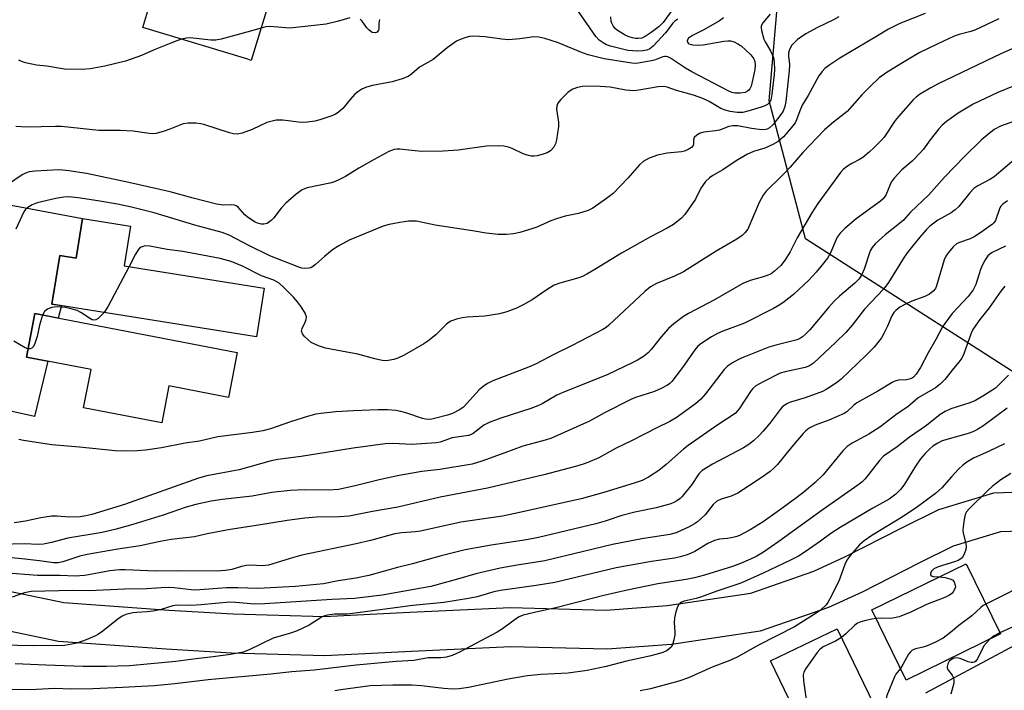
# Model space of a CAD drawing. Units: inches. Extents: x 1189773 to 1195773, y 569457 to 573458.
# Drawn here: x 1193640 to 1193916, y 570994 to 571182 of the extents above; entities that cross this region are included whole.
import ezdxf

# ---------------------------------------------------------------- set-up
doc = ezdxf.new("R2010")
doc.units = ezdxf.units.IN
doc.header["$MEASUREMENT"] = 0
for name, color, linetype in [('BLDG-Footprint', 5, 'Continuous'), ('NTRL-Trees', 3, 'Continuous'), ('TRANS-Driveway', 251, 'Continuous'), ('TRANS-Road', 130, 'Continuous'), ('Undefined', 1, 'Continuous')]:
    doc.layers.add(name, color=color, linetype=linetype)

msp = doc.modelspace()

# ---------------------------------------------------------------- linework, layer by layer
at = {"layer": 'BLDG-Footprint'}
for points, elevation in [([(1193711.14, 571190.63), (1193705.22, 571171.03), (1193704.26, 571171.32), (1193674.8, 571180.21), (1193677.37, 571188.74), (1193680.71, 571199.81)], 400.94), ([(1193671.32, 571124.46), (1193669.55, 571113.35), (1193708.86, 571107.08), (1193706.69, 571093.46), (1193649.32, 571102.61), (1193651.5, 571116.23), (1193656.13, 571115.49), (1193657.91, 571126.6)], 392.18), ([(1193701.3, 571089), (1193698.88, 571076.45), (1193682.13, 571079.69), (1193680.11, 571069.26), (1193658.22, 571073.49), (1193660.3, 571084.27), (1193642.17, 571087.77), (1193644.52, 571099.96)], 391.73), ([(1193915.36, 571010.03), (1193888.88, 570997.1), (1193879.26, 571016.81), (1193905.73, 571029.74)], 365.83), ([(1193879.87, 570990.02), (1193861.19, 570981.02), (1193850.84, 571002.49), (1193869.52, 571011.49)], 367.49)]:
    msp.add_lwpolyline(points, close=True, dxfattribs=dict(at, elevation=elevation))
at = {"layer": 'NTRL-Trees'}
msp.add_lwpolyline([(1194081.03, 571020.46), (1194070.73, 571011.89), (1194029.58, 571015.65), (1193949.68, 571063.91), (1193860.69, 571120.95), (1193854.21, 571145.57), (1193850.49, 571159.68), (1193853.09, 571190.16), (1193988.24, 571335.08), (1194144.14, 571568.93)], dxfattribs=at)
at = {"layer": 'TRANS-Driveway'}
msp.add_lwpolyline([(1193894.41, 570993.52), (1193928.62, 571011.81)], dxfattribs=at)
at = {"layer": 'TRANS-Road'}
for points in [[(1193633.29, 571131.26), (1193657.91, 571126.6), (1193656.13, 571115.49), (1193651.5, 571116.23), (1193649.32, 571102.61), (1193651.97, 571102.19), (1193651.12, 571098.69), (1193644.52, 571099.96), (1193642.17, 571087.77), (1193648.18, 571086.61), (1193644.4, 571071.08), (1193615.89, 571077.48)], [(1193636.02, 571022.3), (1193652.7, 571018.84), (1193682.12, 571016.73), (1193700.19, 571015.68), (1193725.72, 571014.94), (1193749.66, 571016.13), (1193777.89, 571017.45), (1193804.77, 571016.74), (1193821.89, 571018.06), (1193845.31, 571021.52), (1193863.01, 571027.65), (1193871.71, 571031.66), (1193887.5, 571039.73), (1193898.03, 571044.95), (1193913.47, 571049.65), (1193924.25, 571050.02)], [(1193923.95, 571039.01), (1193915.3, 571038.7), (1193902.1, 571034.69), (1193892.45, 571029.91), (1193876.51, 571021.76), (1193867.12, 571017.43), (1193847.94, 571010.79), (1193823.12, 571007.12), (1193805.04, 571005.73), (1193778, 571006.44), (1193750.19, 571005.14), (1193725.84, 571003.93), (1193699.71, 571004.69), (1193681.4, 571005.75), (1193651.18, 571007.92), (1193633.21, 571011.65)]]:
    msp.add_lwpolyline(points, dxfattribs=at)
at = {"layer": 'Undefined'}
for points, elevation in [([(1193824.89, 571182.62), (1193823.99, 571182), (1193823.41, 571181.48), (1193821.36, 571178.75), (1193817.97, 571175.04), (1193816.99, 571174.25), (1193816.13, 571173.89), (1193815.08, 571173.72), (1193813.37, 571173.62), (1193812.22, 571173.66), (1193810.81, 571173.83), (1193808.96, 571174.22), (1193805.94, 571175), (1193804.88, 571175.39), (1193803.9, 571175.91), (1193802.8, 571176.72), (1193801.9, 571177.76), (1193797.02, 571184.72)], 400), ([(1193822.93, 571184.68), (1193820.73, 571181.62), (1193819.66, 571180.58), (1193817.39, 571178.82), (1193815.72, 571177.71), (1193814.74, 571177.28), (1193813.74, 571177.12), (1193812.95, 571177.17), (1193812.16, 571177.33), (1193811.12, 571177.66), (1193810.1, 571178.09), (1193807.91, 571179.43), (1193807.28, 571180), (1193806.75, 571180.69), (1193806.35, 571181.45), (1193806.2, 571181.95), (1193806.08, 571183.26)], 402), ([(1193850.79, 571183.98), (1193848.69, 571181.55), (1193848.25, 571180.72), (1193848.2, 571180.22), (1193848.3, 571179.42), (1193848.98, 571176.99), (1193849.36, 571176.21), (1193850.86, 571173.71), (1193851.64, 571171.88), (1193851.87, 571170.48), (1193851.98, 571168.46), (1193851.88, 571167.02), (1193851.24, 571161.52), (1193850.9, 571159.85), (1193850.52, 571159.16), (1193850, 571158.66), (1193849.28, 571158.26), (1193848.19, 571157.87), (1193844.52, 571156.76), (1193843.1, 571156.43), (1193841.45, 571156.41), (1193839.52, 571156.72), (1193838.17, 571157.07), (1193836.95, 571157.55), (1193833.6, 571159.53), (1193831.88, 571160.32), (1193829.26, 571161.23), (1193824.46, 571162.59), (1193821.91, 571163.52), (1193821.02, 571163.71), (1193819.31, 571163.6), (1193813.96, 571162.63), (1193812.55, 571162.5), (1193810.29, 571162.7), (1193805.88, 571163.49), (1193803.1, 571163.73), (1193799.19, 571163.78), (1193798.09, 571163.68), (1193796.71, 571163.41), (1193795.44, 571162.96), (1193794.11, 571162.11), (1193792, 571160.03), (1193791.44, 571159.35), (1193791.14, 571158.87), (1193790.92, 571158.14), (1193790.86, 571157.34), (1193791.38, 571153.64), (1193791.43, 571152.5), (1193790.86, 571148.74), (1193790.56, 571147.62), (1193790.04, 571146.67), (1193789.15, 571145.67), (1193788.22, 571145.08), (1193787.11, 571144.7), (1193785.4, 571144.25), (1193784.54, 571144.11), (1193783.7, 571144.16), (1193782.59, 571144.43), (1193781.51, 571144.81), (1193778.44, 571146.27), (1193777.4, 571146.67), (1193776.1, 571146.96), (1193774.68, 571147.06), (1193771.22, 571146.98), (1193763.27, 571145.86), (1193759.03, 571145.52), (1193753.04, 571145.49), (1193750.23, 571145.73), (1193746.86, 571146.14), (1193746.08, 571146.13), (1193745.34, 571146.02), (1193743.77, 571145.41), (1193739.68, 571143.23), (1193735.44, 571140.8), (1193731.69, 571138.45), (1193729.64, 571137.37), (1193728.3, 571136.86), (1193727.26, 571136.57), (1193720.95, 571135.25), (1193720.12, 571134.98), (1193719.47, 571134.67), (1193717.81, 571133.46), (1193714.92, 571130.97), (1193713.59, 571129.51), (1193711.56, 571126.83), (1193710.79, 571126.05), (1193709.71, 571125.28), (1193708.76, 571125.03), (1193708.01, 571125.05), (1193707.28, 571125.23), (1193706.33, 571125.62), (1193705.3, 571126.23), (1193704.07, 571127.09), (1193703.39, 571127.67), (1193701.44, 571129.92), (1193701, 571130.22), (1193700.5, 571130.4), (1193699.7, 571130.48), (1193697.45, 571130.43), (1193695.47, 571130.67), (1193688.97, 571132.33), (1193682.51, 571134.13), (1193670.91, 571136.78), (1193659.01, 571139.25), (1193654.08, 571140.03), (1193652.34, 571140.24), (1193651.16, 571140.26), (1193644.65, 571139.93), (1193642.94, 571139.7), (1193641.93, 571139.39), (1193640.95, 571138.9), (1193636.91, 571136.12)], 396), ([(1193837.67, 571182.94), (1193836.51, 571182.09), (1193832.1, 571179.6), (1193828.97, 571178.03), (1193827.86, 571177.22), (1193827.51, 571176.65), (1193827.53, 571176.11), (1193827.77, 571175.82), (1193827.98, 571175.71), (1193829.03, 571175.43), (1193830.52, 571175.29), (1193831.99, 571175.42), (1193837.74, 571176.43), (1193838.85, 571176.52), (1193839.6, 571176.48), (1193840.65, 571176.19), (1193841.67, 571175.71), (1193842.58, 571175.07), (1193843.87, 571173.97), (1193845.29, 571172.58), (1193846.15, 571171.46), (1193846.47, 571170.73), (1193846.56, 571169.66), (1193846.42, 571168.49), (1193845.92, 571165.85), (1193845.43, 571163.83), (1193845.07, 571163.07), (1193844.74, 571162.64), (1193844.37, 571162.36), (1193843.71, 571162.05), (1193842.36, 571161.85), (1193840.97, 571161.85), (1193840.03, 571162.04), (1193839.2, 571162.38), (1193828.76, 571167.81), (1193827.03, 571168.86), (1193822.84, 571171.61), (1193822.09, 571172), (1193821.58, 571172.14), (1193821.17, 571172.15), (1193820.65, 571172.04), (1193818.31, 571171.11), (1193816.91, 571170.77), (1193813.77, 571170.25), (1193812.9, 571170.19), (1193811.98, 571170.24), (1193804.19, 571171.45), (1193799.72, 571172.56), (1193798.11, 571173.1), (1193791.14, 571176.05), (1193787.57, 571177.15), (1193785.91, 571177.56), (1193784.48, 571177.61), (1193780.51, 571177.04), (1193777.38, 571176.8), (1193775.48, 571176.95), (1193770.82, 571177.61), (1193767.62, 571177.79), (1193766.45, 571177.69), (1193765.36, 571177.44), (1193763.79, 571176.9), (1193762.79, 571176.38), (1193760.16, 571174.51), (1193756.28, 571171.31), (1193752.45, 571169.13), (1193751.66, 571168.51), (1193750.18, 571167.13), (1193749.21, 571166.51), (1193747.54, 571165.88), (1193744.7, 571164.98), (1193739.23, 571164.01), (1193737.56, 571163.52), (1193736.24, 571162.96), (1193735.09, 571162.22), (1193734.25, 571161.51), (1193732.95, 571160.05), (1193730.93, 571157.49), (1193729.62, 571156.37), (1193728.87, 571155.91), (1193727.81, 571155.45), (1193724.5, 571154.32), (1193723.09, 571153.95), (1193721.02, 571153.7), (1193719.24, 571153.61), (1193714.12, 571154.25), (1193713.06, 571154.29), (1193712.19, 571154.2), (1193710.76, 571153.91), (1193709.64, 571153.59), (1193705.5, 571151.6), (1193702.68, 571150.61), (1193701.27, 571150.34), (1193700.25, 571150.41), (1193699.15, 571150.67), (1193691.95, 571153.07), (1193691.11, 571153.25), (1193689.73, 571153.36), (1193687.52, 571153.39), (1193686.14, 571153.23), (1193682.42, 571151.75), (1193680.78, 571151.18), (1193678.56, 571150.54), (1193677.45, 571150.42), (1193676.61, 571150.47), (1193672.07, 571151.13), (1193668.5, 571151.31), (1193662.45, 571151.39), (1193657.22, 571151.87), (1193651.99, 571152.45), (1193650.33, 571152.5), (1193642.25, 571152.29), (1193639.18, 571152.51)], 398), ([(1193870.04, 571183.22), (1193868.52, 571182.42), (1193864, 571180.28), (1193860.78, 571178.52), (1193858.37, 571176.84), (1193857.58, 571176.08), (1193856.87, 571175.26), (1193856.19, 571174.07), (1193855.92, 571173.01), (1193855.92, 571172.18), (1193856.13, 571169.89), (1193856.1, 571168.12), (1193855.15, 571159.44), (1193854.86, 571158.08), (1193854.37, 571156.76), (1193853.77, 571155.8), (1193851.63, 571153.06), (1193850.55, 571152.06), (1193849.93, 571151.73), (1193849.48, 571151.6), (1193848.38, 571151.57), (1193845.53, 571151.94), (1193841.64, 571152.64), (1193840.27, 571152.69), (1193839.17, 571152.43), (1193836.51, 571151.41), (1193835.44, 571151.22), (1193832.18, 571150.87), (1193831.15, 571150.58), (1193830.2, 571150.04), (1193829.45, 571149.34), (1193829.23, 571148.74), (1193829.23, 571147.6), (1193829.11, 571147.17), (1193828.65, 571146.61), (1193827.77, 571146), (1193826.69, 571145.58), (1193825.84, 571145.38), (1193821.89, 571145.01), (1193819.14, 571144.46), (1193816.78, 571143.55), (1193815.11, 571142.65), (1193814.14, 571141.75), (1193810.84, 571137.96), (1193806.74, 571133.69), (1193804.89, 571132.23), (1193801.05, 571129.51), (1193799.74, 571128.92), (1193797.02, 571128.04), (1193793.25, 571127.29), (1193790.81, 571126.56), (1193789.21, 571125.95), (1193785.27, 571124.21), (1193783.9, 571123.71), (1193780.51, 571122.71), (1193778.81, 571122.35), (1193776.84, 571122.13), (1193774.5, 571122.14), (1193771.11, 571122.52), (1193767.27, 571123.22), (1193756.83, 571124.73), (1193751.56, 571125.86), (1193750.72, 571125.92), (1193749.35, 571125.88), (1193746.9, 571125.56), (1193743.86, 571124.92), (1193742.21, 571124.47), (1193732.64, 571120.53), (1193729.77, 571118.94), (1193728.01, 571117.83), (1193725.73, 571116.01), (1193723.22, 571113.74), (1193722.36, 571113.08), (1193721.9, 571112.82), (1193721.39, 571112.66), (1193720.26, 571112.63), (1193719.4, 571112.75), (1193718.56, 571113), (1193710.45, 571116.13), (1193704.75, 571118.93), (1193698.99, 571121.99), (1193697.11, 571122.76), (1193689.43, 571124.78), (1193678, 571128.19), (1193671.65, 571129.84), (1193667.7, 571130.69), (1193662.21, 571131.64), (1193656.65, 571132.49), (1193653.89, 571132.72), (1193652.68, 571132.61), (1193650.44, 571132.22), (1193645.23, 571131), (1193643.83, 571130.52), (1193642.59, 571129.75), (1193641.96, 571129.18), (1193641.49, 571128.5), (1193639.21, 571123.65)], 394), ([(1193914.89, 571182.69), (1193908.16, 571179.53), (1193907.07, 571179.17), (1193903.73, 571178.3), (1193902.34, 571177.8), (1193897.56, 571175.61), (1193892.51, 571173.1), (1193888.31, 571170.66), (1193883.58, 571167.71), (1193881.31, 571166.09), (1193878.84, 571163.82), (1193876.43, 571161.37), (1193872.3, 571156.72), (1193868.51, 571153.72), (1193865.97, 571151.51), (1193859.91, 571145.16), (1193856.38, 571141.1), (1193854.38, 571138.96), (1193852.75, 571137.28), (1193850.76, 571135.47), (1193849.62, 571134.28), (1193848.78, 571133.17), (1193847.66, 571131.18), (1193844.44, 571123.68), (1193843.65, 571122.58), (1193842.86, 571121.83), (1193841.43, 571120.88), (1193835.65, 571117.45), (1193826.42, 571111.67), (1193823.93, 571110.45), (1193818.86, 571108.43), (1193817.15, 571107.47), (1193815.58, 571106.15), (1193805.52, 571096.69), (1193804.74, 571096.06), (1193803.84, 571095.47), (1193795.18, 571090.98), (1193790.08, 571088.51), (1193785.09, 571085.84), (1193782.97, 571084.93), (1193773.02, 571081.1), (1193771.44, 571080.35), (1193770.24, 571079.52), (1193769.16, 571078.57), (1193764.74, 571073.67), (1193763.64, 571072.92), (1193761.64, 571071.92), (1193760.3, 571071.47), (1193756.96, 571070.57), (1193755.84, 571070.32), (1193754.99, 571070.25), (1193754.12, 571070.33), (1193753.27, 571070.53), (1193748.55, 571072.11), (1193747.18, 571072.5), (1193745.81, 571072.74), (1193743.46, 571072.92), (1193740.8, 571072.98), (1193733.91, 571072.69), (1193728.96, 571072.38), (1193724.72, 571071.95), (1193723.31, 571071.71), (1193721.31, 571071.16), (1193716.2, 571069.6), (1193710.58, 571067.62), (1193708.44, 571067.09), (1193705.61, 571066.61), (1193695.89, 571065.32), (1193690.7, 571064.12), (1193686.67, 571063.59), (1193680.07, 571062.28), (1193675.54, 571061.58), (1193673.21, 571061.42), (1193669.09, 571061.36), (1193667.02, 571061.46), (1193657.03, 571062.47), (1193649.26, 571063.14), (1193641.4, 571064.3), (1193640.06, 571064.59)], 390), ([(1193894.18, 571184.18), (1193887.07, 571181.35), (1193883.92, 571179.78), (1193880.38, 571177.59), (1193870.31, 571171.64), (1193867.45, 571169.75), (1193866.09, 571168.72), (1193865.3, 571167.87), (1193864.44, 571166.68), (1193861.42, 571161.16), (1193859.76, 571158.44), (1193859.03, 571156.82), (1193858.18, 571154.35), (1193857.72, 571153.46), (1193856.66, 571152.05), (1193854.53, 571149.57), (1193853.02, 571148.25), (1193851.54, 571147.42), (1193849.21, 571146.4), (1193846.05, 571145.49), (1193844.22, 571144.58), (1193841.17, 571142.81), (1193837.5, 571140.34), (1193834.66, 571138.71), (1193833.69, 571138.05), (1193832.65, 571137.01), (1193831.74, 571135.86), (1193831.3, 571135.12), (1193829.82, 571132.06), (1193826.85, 571127.74), (1193825.87, 571126.7), (1193823.61, 571125), (1193821.89, 571123.97), (1193817.19, 571121.47), (1193809.03, 571116.91), (1193801.56, 571112.29), (1193799.36, 571111.05), (1193798.11, 571110.41), (1193797.05, 571109.99), (1193791.75, 571108.47), (1193790.22, 571107.9), (1193788.19, 571106.75), (1193784.04, 571103.81), (1193781.44, 571102.39), (1193779.58, 571101.49), (1193776.89, 571100.42), (1193774.87, 571099.93), (1193770.76, 571099.22), (1193765.82, 571098.93), (1193764.38, 571098.78), (1193762.75, 571098.36), (1193761.18, 571097.8), (1193760.69, 571097.54), (1193760.02, 571097.03), (1193756.96, 571093.95), (1193754.79, 571092.25), (1193753.6, 571091.49), (1193748.1, 571088.32), (1193746.3, 571087.43), (1193745.24, 571087.11), (1193743.6, 571086.78), (1193742.78, 571086.72), (1193741.91, 571086.81), (1193739.88, 571087.29), (1193735.16, 571088.57), (1193730.54, 571089.37), (1193726.09, 571090.29), (1193724.06, 571090.93), (1193722.07, 571091.86), (1193721.15, 571092.58), (1193720.11, 571093.65), (1193719.59, 571094.32), (1193719.31, 571095.02), (1193719.46, 571095.76), (1193720.38, 571097.56), (1193720.64, 571098.33), (1193720.69, 571099.08), (1193720.34, 571100.07), (1193719.31, 571101.74), (1193718.15, 571103.27), (1193717.03, 571104.55), (1193714.36, 571107.32), (1193713.04, 571108.47), (1193711.59, 571109.38), (1193708.14, 571110.51), (1193702.78, 571113.25), (1193699.58, 571114.54), (1193696.54, 571115.41), (1193690.07, 571116.68), (1193686.04, 571117.37), (1193681.64, 571117.95), (1193676.82, 571118.84), (1193675.41, 571118.94), (1193674.87, 571118.83), (1193674.36, 571118.61), (1193673.91, 571118.28), (1193673.54, 571117.86), (1193672.79, 571116.61), (1193670.95, 571113.13)], 392), ([(1193732.89, 571182.99), (1193729.72, 571182.07), (1193726.22, 571181.23), (1193722.03, 571180.7), (1193716.09, 571180.09), (1193710.46, 571180.53), (1193709.36, 571180.46), (1193707.97, 571180.11)], 400), ([(1193741.19, 571182.52), (1193740.98, 571181.34), (1193740.97, 571179.85), (1193740.88, 571179.46), (1193740.52, 571178.99), (1193739.93, 571178.77), (1193739.18, 571178.87), (1193738.26, 571179.49), (1193737.66, 571180.13), (1193736.32, 571181.99), (1193735.77, 571182.58)], 400), ([(1193707.97, 571180.11), (1193704.02, 571178.93), (1193696.78, 571176.99), (1193695.33, 571176.68), (1193693.9, 571176.68), (1193688.14, 571177.34), (1193687.07, 571177.27), (1193685.64, 571176.94)], 400), ([(1193685.64, 571176.94), (1193684.32, 571176.51), (1193682.67, 571175.86), (1193677.99, 571173.95), (1193674.42, 571172.37), (1193670, 571170.81), (1193664.12, 571169.37), (1193660.04, 571168.63), (1193657.68, 571168.46), (1193652.83, 571168.6), (1193647.92, 571169.36), (1193645.04, 571169.69), (1193641.92, 571170.37), (1193641.09, 571170.62), (1193640.03, 571171.09)], 400), ([(1193921.15, 571175.38), (1193915.41, 571172.89), (1193897.85, 571164.44), (1193895.59, 571163.22), (1193892.64, 571161.43), (1193891.71, 571160.72), (1193890.85, 571159.92), (1193886.7, 571155.27), (1193885.81, 571154.12), (1193882.72, 571149.51), (1193881.99, 571148.67), (1193879.96, 571146.62), (1193878.48, 571145.22), (1193876.74, 571143.81), (1193875.78, 571143.2), (1193873.67, 571142.11), (1193872.41, 571141.32), (1193871.24, 571140.42), (1193870.49, 571139.59), (1193864.11, 571130.84), (1193862.4, 571128.25), (1193858.33, 571121.21), (1193856.32, 571117.29), (1193854.92, 571115.09), (1193853.73, 571113.46), (1193852, 571111.82), (1193851.02, 571111.15), (1193849.95, 571110.66), (1193848.55, 571110.18), (1193845.15, 571109.23), (1193843.08, 571108.4), (1193835.18, 571103.84), (1193827.87, 571099.97), (1193826.48, 571099.17), (1193823.77, 571097.09), (1193822.28, 571095.77), (1193820.22, 571093.41), (1193817.37, 571089.89), (1193816.6, 571089.06), (1193815.25, 571087.94), (1193813.55, 571086.89), (1193812.28, 571086.23), (1193805.02, 571082.8), (1193792.56, 571077.84), (1193790.94, 571077.02), (1193786.79, 571074.65), (1193785.63, 571074.09), (1193783.61, 571073.35), (1193775.25, 571070.65), (1193771.93, 571069.37), (1193770.49, 571068.61), (1193767.42, 571066.3), (1193766.68, 571065.93), (1193766.14, 571065.77), (1193761.58, 571065.05), (1193758.24, 571063.89), (1193757.13, 571063.67), (1193750.14, 571063.18), (1193745.04, 571063.49), (1193742.79, 571063.37), (1193733.83, 571062.21), (1193719.18, 571059.84), (1193712.67, 571058.98), (1193710.82, 571058.66), (1193701.84, 571056.12), (1193692.8, 571054.4), (1193690.41, 571053.8), (1193669.72, 571046.35), (1193660.48, 571043.6), (1193658.81, 571043.18), (1193657.25, 571042.91), (1193654.21, 571042.79), (1193650.74, 571043.13), (1193649.22, 571043.13), (1193646.18, 571042.62), (1193641.91, 571041.68), (1193638.77, 571041.25)], 388), ([(1193919.22, 571163.88), (1193914.6, 571162.02), (1193907.66, 571158.69), (1193903.45, 571156.21), (1193900.23, 571153.87), (1193898.94, 571152.81), (1193898.01, 571151.81), (1193895.65, 571148.76), (1193893.74, 571146.15), (1193892.8, 571145.03), (1193890.53, 571142.74), (1193887.63, 571140.31), (1193885.51, 571137.98), (1193884.7, 571136.81), (1193883.21, 571133.22), (1193882.47, 571132.2), (1193881.67, 571131.52), (1193874.84, 571126.54), (1193871.67, 571123.8), (1193870.37, 571122.57), (1193869.55, 571121.41), (1193867.69, 571116.97), (1193866.81, 571115.47), (1193865, 571113.14), (1193863.69, 571111.61), (1193861.55, 571109.35), (1193858.83, 571106.75), (1193857.25, 571105.33), (1193854.7, 571103.3), (1193853.5, 571102.45), (1193851.73, 571101.39), (1193843.56, 571097.29), (1193842.05, 571096.67), (1193837.48, 571095.02), (1193835.99, 571094.38), (1193834.29, 571093.44), (1193831.31, 571091.46), (1193830.46, 571090.77), (1193829.6, 571089.8), (1193826.13, 571084.82), (1193823.21, 571080.94), (1193822.62, 571080.36), (1193821.96, 571079.87), (1193820.17, 571078.89), (1193818.28, 571078.09), (1193813.01, 571076.36), (1193811.69, 571075.84), (1193804.33, 571072.14), (1193800.11, 571069.77), (1193789.45, 571065.02), (1193787.61, 571064.4), (1193781.42, 571062.78), (1193776.36, 571060.84), (1193769.92, 571058.49), (1193767.18, 571057.67), (1193758.11, 571056.24), (1193753.03, 571055.63), (1193746.73, 571054.5), (1193741.08, 571053.31), (1193734.33, 571051.61), (1193729.66, 571050.62), (1193727.02, 571050.41), (1193720.19, 571050.45), (1193716.12, 571050.32), (1193710.99, 571049.7), (1193705.47, 571048.71), (1193697.11, 571047.77), (1193693.98, 571047.28), (1193689.66, 571046.38), (1193686.95, 571045.65), (1193680.56, 571043.41), (1193672, 571040.79), (1193667.34, 571039.46), (1193663.42, 571038.54), (1193653.79, 571036.91), (1193649.17, 571035.72), (1193646.94, 571035.23), (1193645.54, 571035.13), (1193641.53, 571035.3), (1193635.02, 571035.12)], 386), ([(1193921.58, 571154.81), (1193915.34, 571152.55), (1193913.58, 571151.59), (1193911.57, 571150.08), (1193910.05, 571148.7), (1193905.31, 571144.13), (1193899.65, 571138.24), (1193895.26, 571133.28), (1193890.1, 571128.41), (1193888.12, 571126.17), (1193887.04, 571125.23), (1193882.98, 571122.02), (1193880.19, 571119.53), (1193879.37, 571118.48), (1193878.83, 571117.54), (1193877.15, 571112.4), (1193876.45, 571110.91), (1193875.7, 571109.75), (1193874.49, 571108.51), (1193870.2, 571104.85), (1193868.72, 571103.46), (1193867.17, 571101.77), (1193861.84, 571095.42), (1193860.67, 571094.17), (1193859.83, 571093.41), (1193858.94, 571092.85), (1193857.92, 571092.46), (1193852.33, 571091.11), (1193850.42, 571090.51), (1193843.4, 571087.75), (1193841.9, 571087.06), (1193840.14, 571086.13), (1193838.76, 571085.16), (1193837.84, 571084.23), (1193832.64, 571077.45), (1193831.31, 571075.95), (1193829.79, 571074.65), (1193824.41, 571070.72), (1193822.64, 571069.67), (1193818.92, 571067.88), (1193811.87, 571064.23), (1193807.54, 571062.2), (1193802.66, 571059.5), (1193799.66, 571058.18), (1193798.3, 571057.65), (1193796.16, 571057), (1193787.31, 571054.72), (1193771.48, 571051), (1193758.23, 571048.42), (1193746.32, 571045.58), (1193739.26, 571044.45), (1193732.69, 571043.1), (1193730, 571042.9), (1193723.53, 571042.84), (1193720.21, 571042.57), (1193715.34, 571041.89), (1193707.29, 571040.55), (1193699.35, 571039.36), (1193692.89, 571038.14), (1193689.32, 571037.34), (1193682.73, 571036.57), (1193679.68, 571036), (1193674.06, 571034.79), (1193667.77, 571033.82), (1193659.24, 571032.37), (1193657.12, 571031.83), (1193652.4, 571030.26), (1193651.08, 571030), (1193649.73, 571030.02), (1193645.82, 571030.59), (1193640.92, 571031.16), (1193634, 571031.77)], 384), ([(1193919.71, 571143.56), (1193913.54, 571138.3), (1193912.34, 571137.55), (1193908.99, 571135.8), (1193907.86, 571135.02), (1193906.7, 571133.84), (1193903.66, 571130.03), (1193902.67, 571129.05), (1193901.53, 571128.27), (1193897.8, 571126.2), (1193895.55, 571124.45), (1193894.51, 571123.43), (1193892.75, 571121.44), (1193889.45, 571117.36), (1193888.36, 571115.75), (1193883.96, 571108.7), (1193882.64, 571106.9), (1193877.22, 571101.2), (1193873.77, 571096.67), (1193871.95, 571094.61), (1193869.07, 571091.81), (1193862.88, 571086.01), (1193861.77, 571085.26), (1193860.53, 571084.78), (1193854.98, 571083.62), (1193853.58, 571083.21), (1193848.78, 571080.83), (1193846.71, 571079.65), (1193845.92, 571078.97), (1193845.39, 571078.33), (1193842.04, 571073.19), (1193841.52, 571072.54), (1193840.89, 571071.93), (1193836.09, 571068.71), (1193827.78, 571062.93), (1193826.43, 571061.88), (1193821.55, 571057.64), (1193819.48, 571055.96), (1193816.62, 571054.05), (1193814.82, 571053.15), (1193812.89, 571052.45), (1193804.12, 571049.78), (1193797.78, 571047.98), (1193778.78, 571043.74), (1193775.64, 571043.14), (1193763.98, 571041.44), (1193752.7, 571038.89), (1193751.27, 571038.69), (1193747.46, 571038.39), (1193745.49, 571038.11), (1193738.64, 571036.31), (1193734.66, 571035.36), (1193719.4, 571032.12), (1193716.15, 571031.24), (1193712.23, 571029.98), (1193710.06, 571029.38), (1193708.34, 571029.19), (1193705.09, 571029.32), (1193703.91, 571029.29), (1193702.53, 571029.01), (1193699.74, 571028.13), (1193697.99, 571027.84), (1193695.36, 571027.66), (1193684.44, 571027.75), (1193678.54, 571027.65), (1193676.26, 571027.71), (1193669.91, 571028.07), (1193668.27, 571028.07), (1193665.6, 571027.78), (1193658.52, 571026.45), (1193657.17, 571026.31), (1193655.82, 571026.28), (1193651.68, 571026.44), (1193647.01, 571026.41), (1193645.26, 571026.47), (1193635.87, 571027.23)], 382), ([(1193917.31, 571131.61), (1193915.99, 571130.67), (1193915.46, 571130.11), (1193915.17, 571129.63), (1193913.91, 571126.09), (1193913.5, 571125.47), (1193913.06, 571125.04), (1193909.83, 571122.69), (1193907.94, 571121.46), (1193906.82, 571120.94), (1193903.81, 571119.9), (1193903.05, 571119.52), (1193902.19, 571118.77), (1193900.64, 571117.01), (1193899.98, 571116.06), (1193899.54, 571115), (1193897.43, 571107.75), (1193897.09, 571107.01), (1193896.5, 571106.25), (1193895.39, 571105.4), (1193894.16, 571104.71), (1193890.44, 571103.41), (1193888.36, 571102.45), (1193887.13, 571101.74), (1193886.03, 571100.85), (1193885.45, 571100.24), (1193884.87, 571099.36), (1193883.66, 571096.46), (1193882.66, 571094.4), (1193881.95, 571093.17), (1193880.98, 571091.84), (1193879.87, 571090.56), (1193877.69, 571088.28), (1193870.62, 571081.53), (1193869.7, 571080.78), (1193867.99, 571079.61), (1193866.5, 571078.64), (1193865.47, 571078.08), (1193860.52, 571076.31), (1193856.44, 571075.06), (1193855.62, 571074.72), (1193854.72, 571074.18), (1193854.11, 571073.69), (1193853.54, 571073.08), (1193850.73, 571069.28), (1193848.83, 571067), (1193847.66, 571065.74), (1193846.05, 571064.22), (1193844.74, 571063.21), (1193843.31, 571062.3), (1193834.59, 571057.66), (1193831.7, 571055.91), (1193830.78, 571055), (1193828.8, 571051.97), (1193826.09, 571048.64), (1193825.48, 571048.07), (1193824.61, 571047.44), (1193823.69, 571046.9), (1193822.92, 571046.57), (1193818.74, 571045.43), (1193812.78, 571044.25), (1193809.17, 571043.24), (1193804.51, 571041.74), (1193801.85, 571040.97), (1193785.79, 571037.08), (1193782.42, 571036.43), (1193772.46, 571034.98), (1193765.18, 571033.66), (1193758.49, 571031.95), (1193750.46, 571029.68), (1193746.22, 571028.67), (1193738.16, 571026.42), (1193734.52, 571025.73), (1193729.62, 571024.98), (1193725.52, 571024.11), (1193717.66, 571023.35), (1193707.06, 571022.79), (1193701.43, 571022.99), (1193698.32, 571022.95), (1193695.78, 571022.84), (1193689.61, 571022.35), (1193688.34, 571022.43), (1193683.6, 571023.01), (1193681.91, 571023.08), (1193679.96, 571023.01), (1193675.96, 571022.69), (1193669.67, 571022.64), (1193659.77, 571022.1), (1193655.06, 571022.28), (1193643.49, 571021.95), (1193641.66, 571021.6), (1193638.18, 571020.41)], 380), ([(1193916.73, 571118.9), (1193913.04, 571117.07), (1193912.38, 571116.63), (1193911.81, 571116.13), (1193911.02, 571115.09), (1193910.26, 571113.63), (1193909.76, 571112.29), (1193908.43, 571108.15), (1193907.72, 571106.66), (1193906.25, 571104.78), (1193901.83, 571099.96), (1193899.74, 571097.2), (1193899.12, 571096.22), (1193897.19, 571092.68), (1193895.05, 571088.95), (1193892.93, 571084.86), (1193891.7, 571082.94), (1193890.98, 571082.15), (1193890.39, 571081.76), (1193889.75, 571081.53), (1193888.99, 571081.41), (1193886.78, 571081.26), (1193885.71, 571080.98), (1193884.94, 571080.66), (1193880.97, 571078.23), (1193875.01, 571074.89), (1193874.08, 571074.17), (1193872.23, 571072.38), (1193871.51, 571071.91), (1193867.16, 571070.04), (1193863.41, 571068.67), (1193861.65, 571067.76), (1193860.78, 571067.09), (1193859.97, 571066.27), (1193856.36, 571061.98), (1193852.84, 571057.64), (1193851.82, 571056.59), (1193850.74, 571055.66), (1193848.23, 571053.84), (1193841.7, 571049.59), (1193839.81, 571048.73), (1193836.98, 571047.86), (1193835.79, 571047.28), (1193834.81, 571046.34), (1193832.54, 571043.49), (1193830.4, 571041.53), (1193829.49, 571040.91), (1193827.83, 571039.97), (1193824.35, 571038.44), (1193822.63, 571037.99), (1193814.77, 571036.77), (1193806.55, 571035.11), (1193787.56, 571030.54), (1193779.77, 571029.35), (1193775.05, 571028.5), (1193768.23, 571026.93), (1193763.04, 571025.38), (1193755.56, 571023.35), (1193741.93, 571020.97), (1193736.53, 571020.23), (1193734.18, 571019.99), (1193727.87, 571019.71), (1193709.02, 571018.46), (1193706.27, 571018.44), (1193700.81, 571018.87), (1193699.26, 571018.92), (1193691.15, 571018.17), (1193688.29, 571018.07), (1193684.56, 571018.14), (1193683.24, 571017.91), (1193679.99, 571016.91), (1193677.75, 571016.47), (1193676.06, 571016.23), (1193673.12, 571016.1), (1193672.06, 571015.97), (1193670.08, 571015.46), (1193669.02, 571014.99), (1193667.85, 571014.17), (1193663.22, 571010.52), (1193662.24, 571009.86), (1193661.5, 571009.48), (1193658.94, 571008.42), (1193656.31, 571007.49), (1193654.88, 571007.16), (1193652.82, 571006.84), (1193644.24, 571006.75), (1193635.07, 571006.85)], 378), ([(1193670.95, 571113.13), (1193665.07, 571102.08), (1193663.98, 571100.27)], 392), ([(1193916.54, 571107.64), (1193915.4, 571106.28), (1193912.12, 571101.55), (1193909.54, 571098.3), (1193908.38, 571096.68), (1193907.62, 571095.49), (1193907.13, 571094.47), (1193905.06, 571088.66), (1193904.46, 571087.44), (1193903.69, 571086.32), (1193902.16, 571084.55), (1193899.75, 571081.47), (1193898.42, 571080.13), (1193897.08, 571079.15), (1193892.26, 571076.27), (1193889.38, 571073.82), (1193886.37, 571071.82), (1193881.47, 571068.11), (1193878.38, 571066.15), (1193873.77, 571063.59), (1193872.35, 571062.65), (1193871.16, 571061.48), (1193865.57, 571054.72), (1193863.41, 571052.56), (1193860.26, 571049.91), (1193858.2, 571048.31), (1193853.41, 571044.78), (1193848.83, 571041.54), (1193845.18, 571039.29), (1193842.14, 571037.68), (1193841.39, 571037.39), (1193840.24, 571037.1), (1193838.76, 571036.86), (1193836.5, 571036.61), (1193835.13, 571036.26), (1193833.3, 571035.43), (1193829.63, 571033.19), (1193828.58, 571032.67), (1193827.5, 571032.26), (1193825.54, 571031.67), (1193823.95, 571031.33), (1193817.49, 571030.37), (1193807.6, 571028.61), (1193790.32, 571024.52), (1193785.17, 571023.66), (1193775.1, 571022.27), (1193773.26, 571021.83), (1193768.59, 571020.48), (1193766.16, 571019.98), (1193759.22, 571018.9), (1193750.56, 571017.99), (1193733.65, 571015.77), (1193732.17, 571015.64), (1193728.58, 571015.58), (1193726.65, 571015.32), (1193725.86, 571015.13), (1193725.1, 571014.83), (1193721.48, 571012.54), (1193718.1, 571010.94), (1193716.21, 571010.22), (1193711.35, 571008.89), (1193704.67, 571005.55), (1193702.97, 571004.9), (1193699.43, 571004.28), (1193694.52, 571003.61), (1193689.66, 571003.08), (1193684.04, 571002.27), (1193671.08, 571001.13), (1193664.56, 571000.86), (1193658.06, 571000.91), (1193647.66, 571001.24), (1193639.02, 571001.61)], 376), ([(1193663.98, 571100.27), (1193663.26, 571099.47), (1193662.25, 571098.58), (1193661.6, 571098.2), (1193661.11, 571098.09), (1193660.62, 571098.2), (1193660.13, 571098.44), (1193657.43, 571100.3), (1193656.4, 571100.83), (1193655.04, 571101.21), (1193653.09, 571101.62), (1193651.96, 571101.79), (1193650.85, 571101.82), (1193649.19, 571101.63), (1193648.11, 571101.22), (1193647.28, 571100.53), (1193646.72, 571099.53)], 392), ([(1193646.72, 571099.53), (1193645.85, 571096.71), (1193645.15, 571093.49), (1193644.4, 571091.31), (1193644.03, 571090.6), (1193643.7, 571090.26), (1193643.27, 571090.09), (1193642.61, 571090.07)], 392), ([(1193642.61, 571090.07), (1193641.8, 571090.32), (1193638.68, 571092.21)], 392), ([(1193917.6, 571082.71), (1193915, 571080.02), (1193913.95, 571079.05), (1193910.39, 571076.75), (1193908.3, 571075.55), (1193906.7, 571074.94), (1193901.46, 571073.21), (1193899.86, 571072.51), (1193898.45, 571071.66), (1193894.55, 571068.58), (1193889.87, 571065.24), (1193886.36, 571062.57), (1193882.51, 571059.94), (1193881.37, 571058.74), (1193877.38, 571053.6), (1193876.43, 571052.65), (1193875.34, 571051.77), (1193865.36, 571044.78), (1193853.2, 571035.98), (1193848.86, 571033.03), (1193846.97, 571031.89), (1193845.24, 571031.02), (1193842.47, 571029.79), (1193840.19, 571028.97), (1193832.32, 571026.57), (1193829.57, 571025.83), (1193827.2, 571025.37), (1193819.29, 571024.15), (1193810.63, 571022.33), (1193804.07, 571020.81), (1193790.61, 571017.39), (1193785.89, 571016.38), (1193781.45, 571015.29), (1193780.39, 571014.87), (1193779.65, 571014.42), (1193775.66, 571011.45), (1193774.17, 571010.51), (1193763.6, 571004.96), (1193761.53, 571004.03), (1193759.99, 571003.56), (1193758.4, 571003.37), (1193754.85, 571003.31), (1193750.79, 571002.61), (1193745.83, 571002.35), (1193734.65, 571001.3), (1193722.9, 570999.9), (1193716.58, 570999.38), (1193710.74, 570998.73), (1193693.16, 570997.13), (1193683.75, 570996.06), (1193677.98, 570995.51), (1193669.16, 570994.98), (1193660.81, 570994.65), (1193654.85, 570994.57), (1193650.06, 570994.71), (1193643.28, 570994.35), (1193632.16, 570994.5)], 374), ([(1193917.25, 571073.45), (1193910.65, 571068.52), (1193908.89, 571067.42), (1193907.58, 571066.75), (1193906.26, 571066.26), (1193898.97, 571064.2), (1193897.79, 571063.62), (1193896.41, 571062.71), (1193895.52, 571061.97), (1193894.23, 571060.72), (1193892.93, 571059.19), (1193891.48, 571057.13), (1193888.44, 571052.05), (1193887.41, 571050.65), (1193886.02, 571049.23), (1193884.14, 571047.91), (1193879.56, 571045.36), (1193870.34, 571039.94), (1193867.74, 571038.24), (1193864.89, 571036.11), (1193860.61, 571033.07), (1193858.7, 571031.91), (1193856.66, 571030.84), (1193848.82, 571027.08), (1193842.49, 571024.31), (1193835.77, 571022.07), (1193831.22, 571020.33), (1193830, 571019.99), (1193826.67, 571019.28), (1193825.92, 571018.98), (1193825.48, 571018.69), (1193825.12, 571018.34), (1193824.73, 571017.63), (1193824.31, 571016.26), (1193823.91, 571014.57), (1193823.79, 571013.17), (1193823.99, 571010.66), (1193823.98, 571009.81), (1193823.75, 571008.37), (1193823.36, 571006.99), (1193822.94, 571006.29), (1193821.85, 571005.43), (1193820.62, 571004.84), (1193819.06, 571004.34), (1193816.9, 571003.78), (1193810.45, 571002.41), (1193804.76, 571000.91), (1193799.42, 570999.75), (1193794.11, 570999.05), (1193786.39, 570998.65), (1193782.66, 570998.28), (1193777.29, 570997.38), (1193766.12, 570995.04), (1193763.52, 570994.67), (1193761.79, 570994.58), (1193759.27, 570994.69), (1193752.98, 570995.47), (1193750.22, 570995.64), (1193744.95, 570995.66), (1193738.57, 570995.48), (1193730.37, 570994.4), (1193728.68, 570994.04)], 372), ([(1193916.5, 571063.44), (1193912.2, 571061.34), (1193907.81, 571059.42), (1193905.92, 571058.27), (1193904.82, 571057.44), (1193903.6, 571056.3), (1193901.58, 571054.12), (1193898.86, 571051.01), (1193897.13, 571049.45), (1193892.03, 571045.74), (1193888.87, 571043.58), (1193886.41, 571041.96), (1193879.25, 571037.64), (1193877.13, 571036.13), (1193875.8, 571035.02), (1193873.16, 571032.06), (1193872.23, 571030.79), (1193871.66, 571029.49), (1193870.02, 571024.89), (1193867.52, 571019.88), (1193866.95, 571018.86), (1193866.45, 571018.17), (1193864.83, 571016.67), (1193863.66, 571015.83), (1193857.6, 571012.06), (1193847.47, 571006.85), (1193841.51, 571003.48), (1193839.45, 571002.58), (1193834.52, 571000.7), (1193827.89, 570997.77), (1193825.09, 570996.78), (1193817.23, 570994.68), (1193814.27, 570994.09)], 370), ([(1193918.25, 571055.11), (1193915.48, 571053.26), (1193913.01, 571051.39), (1193911.93, 571050.42), (1193906.51, 571045.12), (1193905.81, 571044.28), (1193905.47, 571043.58), (1193905.14, 571042.15), (1193904.84, 571040.08), (1193904.78, 571039.19), (1193904.84, 571038.37), (1193905.59, 571035.44), (1193905.7, 571034.62), (1193905.59, 571033.77), (1193905.13, 571032.4), (1193904.56, 571031.42), (1193904.18, 571031.08), (1193903.51, 571030.67), (1193902.44, 571030.27), (1193899.06, 571029.3), (1193897.67, 571028.83), (1193896.69, 571028.31), (1193895.96, 571027.63), (1193895.72, 571027.04), (1193895.74, 571026.66), (1193895.89, 571026.35), (1193896.47, 571026.12), (1193898.15, 571026.04)], 368), ([(1193898.15, 571026.04), (1193899.84, 571025.85), (1193901.18, 571025.54), (1193901.86, 571025.19), (1193902.33, 571024.63), (1193902.67, 571023.7), (1193902.68, 571023.22), (1193902.57, 571022.74), (1193902.11, 571021.85), (1193901.73, 571021.43), (1193901.05, 571020.9), (1193899.77, 571020.23), (1193894.61, 571018.32), (1193890.36, 571016.27), (1193886.96, 571014.85), (1193885.64, 571014.54), (1193884.57, 571014.39), (1193882.07, 571014.47), (1193880.44, 571014.39)], 368), ([(1193922.35, 571025.19), (1193921.91, 571025.05), (1193921.31, 571024.66), (1193919.44, 571022.7), (1193918.56, 571022.03), (1193911.26, 571018.42)], 366), ([(1193911.26, 571018.42), (1193910.52, 571017.98), (1193909.84, 571017.46), (1193907.33, 571015.09), (1193903.64, 571012.37), (1193901.34, 571010.41), (1193899.22, 571008.88), (1193897.15, 571007.78), (1193894.76, 571006.67), (1193893.69, 571006.34), (1193891.52, 571005.89), (1193890.88, 571005.62), (1193890.47, 571005.35), (1193890.08, 571004.99), (1193889.58, 571004.35), (1193887.96, 571001.45), (1193887.27, 571000.39)], 366), ([(1193880.44, 571014.39), (1193879.29, 571014.23), (1193877.59, 571013.85), (1193876.2, 571013.46), (1193875.28, 571013.06), (1193874.47, 571012.47), (1193871.96, 571010.06), (1193870.71, 571009.02)], 368), ([(1193926.19, 571015.99), (1193919.41, 571012.3), (1193915.19, 571010.38)], 364), ([(1193870.71, 571009.02), (1193869.03, 571008.03), (1193865.61, 571006.38), (1193864.69, 571005.72), (1193863.95, 571004.84), (1193860.76, 571000.32), (1193860.19, 570999.35), (1193859.96, 570998.57), (1193860.07, 570996.85), (1193861.52, 570987.19), (1193861.76, 570986.08), (1193861.97, 570985.6), (1193862.12, 570985.41), (1193862.52, 570985.11), (1193863.3, 570984.83), (1193865.04, 570984.43), (1193867.43, 570984.03)], 368), ([(1193912.38, 571008.58), (1193911.4, 571007.59), (1193910.67, 571006.67), (1193908.91, 571003.07), (1193908.45, 571002.43), (1193908.09, 571002.12), (1193907.62, 571001.99), (1193907.1, 571002.02), (1193906.28, 571002.26), (1193904.03, 571003.13), (1193903.47, 571003.27), (1193902.91, 571003.3), (1193902.09, 571003.12), (1193901.59, 571002.88), (1193900.98, 571002.37), (1193900.55, 571001.7), (1193900.36, 571000.94), (1193900.41, 571000.44), (1193900.75, 570999.75), (1193901.75, 570998.43), (1193902.15, 570997.75), (1193902.29, 570997), (1193902.21, 570996.2), (1193901.46, 570993.15)], 364), ([(1193915.19, 571010.38), (1193913.6, 571009.54), (1193912.38, 571008.58)], 364), ([(1193887.27, 571000.39), (1193886.01, 570998.74), (1193885.58, 570997.99), (1193883.5, 570992.79), (1193883.07, 570991.11), (1193882.82, 570987.69), (1193882.87, 570986.29), (1193883.27, 570984.07), (1193884.31, 570980.14), (1193886.1, 570974.31), (1193886.67, 570971.24), (1193886.76, 570969.53), (1193886.76, 570964.29), (1193886.62, 570961.73), (1193886.37, 570960.38), (1193886, 570959.41), (1193885.62, 570958.8), (1193884.97, 570958.16), (1193883.79, 570957.28), (1193880.41, 570955.01), (1193876.51, 570952.88), (1193874.03, 570951.66), (1193873.34, 570951.23), (1193872.71, 570950.69)], 366)]:
    msp.add_lwpolyline(points, dxfattribs=dict(at, elevation=elevation))

doc.saveas('drawing.dxf')
